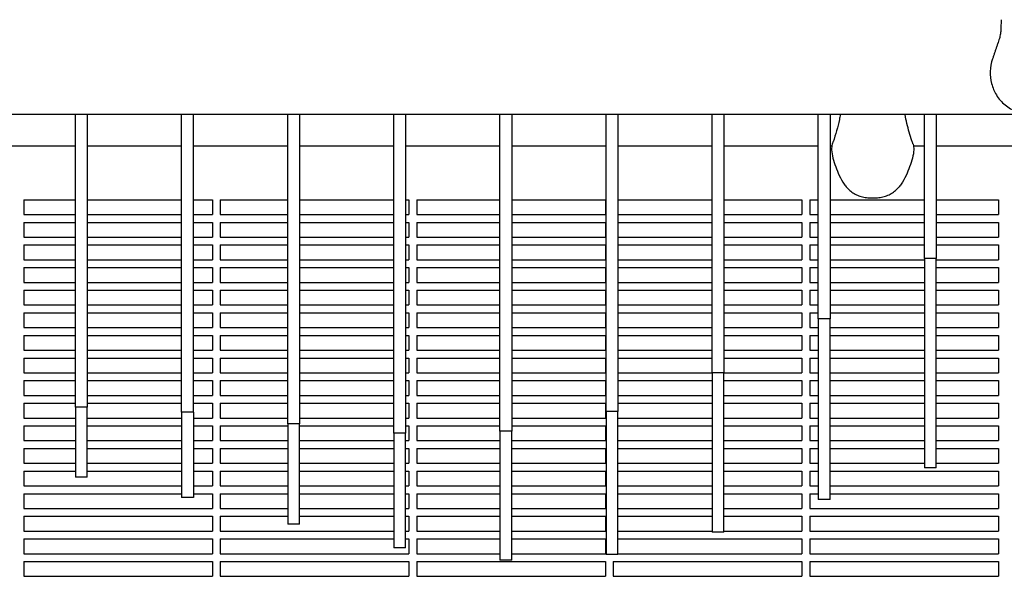
# Model space of a CAD drawing. Units: millimetres. Extents: x -7945 to 6020, y -5971 to 3445.
# Drawn here: x -5133 to -4632, y -341 to -58 of the extents above; entities that cross this region are included whole.
import ezdxf

# ---------------------------------------------------------------- set-up
doc = ezdxf.new("R2010")
doc.units = ezdxf.units.MM
doc.layers.add('BSF_2D', color=254, linetype='Continuous')

# ---------------------------------------------------------------- blocks, each defined once
blk = doc.blocks.new('Berliner_WaggaWagga-01_SON1107_Baldes_2D_Block')
at = {"layer": 'BSF_2D'}
for p, q in [((-4581.37, -106.61), (-5369.86, -106.61)), ((-5104.58, -255.44), (-5104.58, -106.61)), ((-5098.58, -106.61), (-5098.58, -255.44)), ((-5050.58, -258.07), (-5050.58, -106.61)), ((-5044.58, -258.07), (-5044.58, -106.61)), ((-4996.58, -263.99), (-4996.58, -106.61)), ((-4990.58, -106.61), (-4990.58, -263.99)), ((-4942.58, -268.75), (-4942.58, -106.61)), ((-4936.58, -106.61), (-4936.58, -268.75)), ((-4888.58, -267.73), (-4888.58, -106.61)), ((-4882.58, -106.61), (-4882.58, -267.73)), ((-4834.58, -257.72), (-4834.58, -106.61)), ((-4828.58, -106.61), (-4828.58, -257.72)), ((-4780.58, -237.94), (-4780.58, -106.61)), ((-4774.58, -106.61), (-4774.58, -237.94)), ((-4726.58, -210.47), (-4726.58, -106.61)), ((-4720.58, -106.61), (-4720.58, -210.47)), ((-4672.58, -179.77), (-4672.58, -106.61)), ((-4666.58, -106.61), (-4666.58, -179.77)), ((-5152.58, -122.55), (-5104.58, -122.55)), ((-5098.58, -122.55), (-5050.58, -122.55)), ((-5044.58, -122.55), (-4996.58, -122.55)), ((-4990.58, -122.55), (-4942.58, -122.55)), ((-4936.58, -122.55), (-4888.58, -122.55)), ((-4882.58, -122.55), (-4834.58, -122.55)), ((-4828.58, -122.55), (-4780.58, -122.55)), ((-4774.58, -122.55), (-4726.58, -122.55)), ((-4720.58, -122.55), (-4719.67, -122.55)), ((-4678.15, -122.55), (-4672.58, -122.55)), ((-4666.58, -122.55), (-4618.58, -122.55)), ((-5130.89, -149.97), (-5130.89, -157.47)), ((-5130.89, -149.97), (-5104.58, -149.97)), ((-5098.58, -149.97), (-5050.58, -149.97)), ((-5044.58, -149.97), (-5034.89, -149.97)), ((-5034.89, -149.97), (-5034.89, -157.47)), ((-5030.89, -149.97), (-5030.89, -157.47)), ((-5030.89, -149.97), (-4996.58, -149.97)), ((-4990.58, -149.97), (-4942.58, -149.97)), ((-4936.58, -149.97), (-4934.89, -149.97)), ((-4934.89, -149.97), (-4934.89, -157.47)), ((-4930.89, -149.97), (-4930.89, -157.47)), ((-4930.89, -149.97), (-4888.58, -149.97)), ((-4882.58, -149.97), (-4834.89, -149.97)), ((-4834.89, -149.97), (-4834.89, -157.47)), ((-4828.58, -149.97), (-4780.58, -149.97)), ((-4774.58, -149.97), (-4734.89, -149.97)), ((-4734.89, -149.97), (-4734.89, -157.47)), ((-4730.89, -149.97), (-4730.89, -157.47)), ((-4730.89, -149.97), (-4726.58, -149.97)), ((-4720.58, -149.97), (-4672.58, -149.97)), ((-4700.03, -149.04), (-4697.78, -149.04)), ((-4666.58, -149.97), (-4634.89, -149.97)), ((-4634.89, -149.97), (-4634.89, -157.47)), ((-5130.89, -157.47), (-5104.58, -157.47)), ((-5098.58, -157.47), (-5050.58, -157.47)), ((-5044.58, -157.47), (-5034.89, -157.47)), ((-5030.89, -157.47), (-4996.58, -157.47)), ((-4990.58, -157.47), (-4942.58, -157.47)), ((-4936.58, -157.47), (-4934.89, -157.47)), ((-4930.89, -157.47), (-4888.58, -157.47)), ((-4882.58, -157.47), (-4834.89, -157.47)), ((-4828.58, -157.47), (-4780.58, -157.47)), ((-4774.58, -157.47), (-4734.89, -157.47)), ((-4730.89, -157.47), (-4726.58, -157.47)), ((-4720.58, -157.47), (-4672.58, -157.47)), ((-4666.58, -157.47), (-4634.89, -157.47)), ((-5130.89, -161.47), (-5130.89, -168.97)), ((-5130.89, -161.47), (-5104.58, -161.47)), ((-5098.58, -161.47), (-5050.58, -161.47)), ((-5044.58, -161.47), (-5034.89, -161.47)), ((-5034.89, -161.47), (-5034.89, -168.97)), ((-5030.89, -161.47), (-5030.89, -168.97)), ((-5030.89, -161.47), (-4996.58, -161.47)), ((-4990.58, -161.47), (-4942.58, -161.47)), ((-4936.58, -161.47), (-4934.89, -161.47)), ((-4934.89, -161.47), (-4934.89, -168.97)), ((-4930.89, -161.47), (-4930.89, -168.97)), ((-4930.89, -161.47), (-4888.58, -161.47)), ((-4882.58, -161.47), (-4834.89, -161.47)), ((-4834.89, -161.47), (-4834.89, -168.97)), ((-4828.58, -161.47), (-4780.58, -161.47)), ((-4774.58, -161.47), (-4734.89, -161.47)), ((-4734.89, -161.47), (-4734.89, -168.97)), ((-4730.89, -161.47), (-4730.89, -168.97)), ((-4730.89, -161.47), (-4726.58, -161.47)), ((-4720.58, -161.47), (-4672.58, -161.47)), ((-4666.58, -161.47), (-4634.89, -161.47)), ((-4634.89, -161.47), (-4634.89, -168.97)), ((-5130.89, -168.97), (-5104.58, -168.97)), ((-5098.58, -168.97), (-5050.58, -168.97)), ((-5044.58, -168.97), (-5034.89, -168.97)), ((-5030.89, -168.97), (-4996.58, -168.97)), ((-4990.58, -168.97), (-4942.58, -168.97)), ((-4936.58, -168.97), (-4934.89, -168.97)), ((-4930.89, -168.97), (-4888.58, -168.97)), ((-4882.58, -168.97), (-4834.89, -168.97)), ((-4828.58, -168.97), (-4780.58, -168.97)), ((-4774.58, -168.97), (-4734.89, -168.97)), ((-4730.89, -168.97), (-4726.58, -168.97)), ((-4720.58, -168.97), (-4672.58, -168.97)), ((-4666.58, -168.97), (-4634.89, -168.97)), ((-5130.89, -172.97), (-5130.89, -180.47)), ((-5130.89, -172.97), (-5104.58, -172.97)), ((-5098.58, -172.97), (-5050.58, -172.97)), ((-5044.58, -172.97), (-5034.89, -172.97)), ((-5034.89, -172.97), (-5034.89, -180.47)), ((-5030.89, -172.97), (-5030.89, -180.47)), ((-5030.89, -172.97), (-4996.58, -172.97)), ((-4990.58, -172.97), (-4942.58, -172.97)), ((-4936.58, -172.97), (-4934.89, -172.97)), ((-4934.89, -172.97), (-4934.89, -180.47)), ((-4930.89, -172.97), (-4930.89, -180.47)), ((-4930.89, -172.97), (-4888.58, -172.97)), ((-4882.58, -172.97), (-4834.89, -172.97)), ((-4834.89, -172.97), (-4834.89, -180.47)), ((-4828.58, -172.97), (-4780.58, -172.97)), ((-4774.58, -172.97), (-4734.89, -172.97)), ((-4734.89, -172.97), (-4734.89, -180.47)), ((-4730.89, -172.97), (-4730.89, -180.47)), ((-4730.89, -172.97), (-4726.58, -172.97)), ((-4720.58, -172.97), (-4672.58, -172.97)), ((-4666.58, -172.97), (-4634.89, -172.97)), ((-4634.89, -172.97), (-4634.89, -180.47)), ((-4666.58, -179.77), (-4672.58, -179.77)), ((-4672.58, -179.77), (-4672.58, -262.8)), ((-4666.58, -262.8), (-4666.58, -179.77)), ((-5130.89, -180.47), (-5104.58, -180.47)), ((-5130.89, -184.47), (-5130.89, -191.97)), ((-5130.89, -184.47), (-5104.58, -184.47)), ((-5098.58, -180.47), (-5050.58, -180.47)), ((-5098.58, -184.47), (-5050.58, -184.47)), ((-5044.58, -180.47), (-5034.89, -180.47)), ((-5044.58, -184.47), (-5034.89, -184.47)), ((-5034.89, -184.47), (-5034.89, -191.97)), ((-5030.89, -180.47), (-4996.58, -180.47)), ((-5030.89, -184.47), (-5030.89, -191.97)), ((-5030.89, -184.47), (-4996.58, -184.47)), ((-4990.58, -180.47), (-4942.58, -180.47)), ((-4990.58, -184.47), (-4942.58, -184.47)), ((-4936.58, -180.47), (-4934.89, -180.47)), ((-4936.58, -184.47), (-4934.89, -184.47)), ((-4934.89, -184.47), (-4934.89, -191.97)), ((-4930.89, -180.47), (-4888.58, -180.47)), ((-4930.89, -184.47), (-4930.89, -191.97)), ((-4930.89, -184.47), (-4888.58, -184.47)), ((-4882.58, -180.47), (-4834.89, -180.47)), ((-4882.58, -184.47), (-4834.89, -184.47)), ((-4834.89, -184.47), (-4834.89, -191.97)), ((-4828.58, -180.47), (-4780.58, -180.47)), ((-4828.58, -184.47), (-4780.58, -184.47)), ((-4774.58, -180.47), (-4734.89, -180.47)), ((-4774.58, -184.47), (-4734.89, -184.47)), ((-4734.89, -184.47), (-4734.89, -191.97)), ((-4730.89, -180.47), (-4726.58, -180.47)), ((-4730.89, -184.47), (-4730.89, -191.97)), ((-4730.89, -184.47), (-4726.58, -184.47)), ((-4720.58, -180.47), (-4672.58, -180.47)), ((-4720.58, -184.47), (-4672.58, -184.47)), ((-4666.58, -180.47), (-4634.89, -180.47)), ((-4666.58, -184.47), (-4634.89, -184.47)), ((-4634.89, -184.47), (-4634.89, -191.97)), ((-5130.89, -191.97), (-5104.58, -191.97)), ((-5098.58, -191.97), (-5050.58, -191.97)), ((-5044.58, -191.97), (-5034.89, -191.97)), ((-5030.89, -191.97), (-4996.58, -191.97)), ((-4990.58, -191.97), (-4942.58, -191.97)), ((-4936.58, -191.97), (-4934.89, -191.97)), ((-4930.89, -191.97), (-4888.58, -191.97)), ((-4882.58, -191.97), (-4834.89, -191.97)), ((-4828.58, -191.97), (-4780.58, -191.97)), ((-4774.58, -191.97), (-4734.89, -191.97)), ((-4730.89, -191.97), (-4726.58, -191.97)), ((-4720.58, -191.97), (-4672.58, -191.97)), ((-4666.58, -191.97), (-4634.89, -191.97)), ((-5130.89, -195.97), (-5130.89, -203.47)), ((-5130.89, -195.97), (-5104.58, -195.97)), ((-5098.58, -195.97), (-5050.58, -195.97)), ((-5044.58, -195.97), (-5034.89, -195.97)), ((-5034.89, -195.97), (-5034.89, -203.47)), ((-5030.89, -195.97), (-5030.89, -203.47)), ((-5030.89, -195.97), (-4996.58, -195.97)), ((-4990.58, -195.97), (-4942.58, -195.97)), ((-4936.58, -195.97), (-4934.89, -195.97)), ((-4934.89, -195.97), (-4934.89, -203.47)), ((-4930.89, -195.97), (-4930.89, -203.47)), ((-4930.89, -195.97), (-4888.58, -195.97)), ((-4882.58, -195.97), (-4834.89, -195.97)), ((-4834.89, -195.97), (-4834.89, -203.47)), ((-4828.58, -195.97), (-4780.58, -195.97)), ((-4774.58, -195.97), (-4734.89, -195.97)), ((-4734.89, -195.97), (-4734.89, -203.47)), ((-4730.89, -195.97), (-4730.89, -203.47)), ((-4730.89, -195.97), (-4726.58, -195.97)), ((-4720.58, -195.97), (-4672.58, -195.97)), ((-4666.58, -195.97), (-4634.89, -195.97)), ((-4634.89, -195.97), (-4634.89, -203.47)), ((-5130.89, -203.47), (-5104.58, -203.47)), ((-5098.58, -203.47), (-5050.58, -203.47)), ((-5044.58, -203.47), (-5034.89, -203.47)), ((-5030.89, -203.47), (-4996.58, -203.47)), ((-4990.58, -203.47), (-4942.58, -203.47)), ((-4936.58, -203.47), (-4934.89, -203.47)), ((-4930.89, -203.47), (-4888.58, -203.47)), ((-4882.58, -203.47), (-4834.89, -203.47)), ((-4828.58, -203.47), (-4780.58, -203.47)), ((-4774.58, -203.47), (-4734.89, -203.47)), ((-4730.89, -203.47), (-4726.58, -203.47)), ((-4720.58, -203.47), (-4672.58, -203.47)), ((-4666.58, -203.47), (-4634.89, -203.47)), ((-5130.89, -207.47), (-5130.89, -214.97)), ((-5130.89, -207.47), (-5104.58, -207.47)), ((-5098.58, -207.47), (-5050.58, -207.47)), ((-5044.58, -207.47), (-5034.89, -207.47)), ((-5034.89, -207.47), (-5034.89, -214.97)), ((-5030.89, -207.47), (-5030.89, -214.97)), ((-5030.89, -207.47), (-4996.58, -207.47)), ((-4990.58, -207.47), (-4942.58, -207.47)), ((-4936.58, -207.47), (-4934.89, -207.47)), ((-4934.89, -207.47), (-4934.89, -214.97)), ((-4930.89, -207.47), (-4930.89, -214.97)), ((-4930.89, -207.47), (-4888.58, -207.47)), ((-4882.58, -207.47), (-4834.89, -207.47)), ((-4834.89, -207.47), (-4834.89, -214.97)), ((-4828.58, -207.47), (-4780.58, -207.47)), ((-4774.58, -207.47), (-4734.89, -207.47)), ((-4734.89, -207.47), (-4734.89, -214.97)), ((-4730.89, -207.47), (-4730.89, -214.97)), ((-4730.89, -207.47), (-4726.58, -207.47)), ((-4720.58, -207.47), (-4672.58, -207.47)), ((-4666.58, -207.47), (-4634.89, -207.47)), ((-4634.89, -207.47), (-4634.89, -214.97)), ((-5130.89, -214.97), (-5104.58, -214.97)), ((-5098.58, -214.97), (-5050.58, -214.97)), ((-5044.58, -214.97), (-5034.89, -214.97)), ((-5030.89, -214.97), (-4996.58, -214.97)), ((-4990.58, -214.97), (-4942.58, -214.97)), ((-4936.58, -214.97), (-4934.89, -214.97)), ((-4930.89, -214.97), (-4888.58, -214.97)), ((-4882.58, -214.97), (-4834.89, -214.97)), ((-4828.58, -214.97), (-4780.58, -214.97)), ((-4774.58, -214.97), (-4734.89, -214.97)), ((-4730.89, -214.97), (-4726.58, -214.97)), ((-4720.58, -210.47), (-4726.58, -210.47)), ((-4726.58, -210.47), (-4726.58, -289.03)), ((-4720.58, -289.03), (-4720.58, -210.47)), ((-4720.58, -214.97), (-4672.58, -214.97)), ((-4666.58, -214.97), (-4634.89, -214.97)), ((-5130.89, -218.97), (-5130.89, -226.47)), ((-5130.89, -218.97), (-5104.58, -218.97)), ((-5098.58, -218.97), (-5050.58, -218.97)), ((-5044.58, -218.97), (-5034.89, -218.97)), ((-5034.89, -218.97), (-5034.89, -226.47)), ((-5030.89, -218.97), (-5030.89, -226.47)), ((-5030.89, -218.97), (-4996.58, -218.97)), ((-4990.58, -218.97), (-4942.58, -218.97)), ((-4936.58, -218.97), (-4934.89, -218.97)), ((-4934.89, -218.97), (-4934.89, -226.47)), ((-4930.89, -218.97), (-4930.89, -226.47)), ((-4930.89, -218.97), (-4888.58, -218.97)), ((-4882.58, -218.97), (-4834.89, -218.97)), ((-4834.89, -218.97), (-4834.89, -226.47)), ((-4828.58, -218.97), (-4780.58, -218.97)), ((-4774.58, -218.97), (-4734.89, -218.97)), ((-4734.89, -218.97), (-4734.89, -226.47)), ((-4730.89, -218.97), (-4730.89, -226.47)), ((-4730.89, -218.97), (-4726.58, -218.97)), ((-4720.58, -218.97), (-4672.58, -218.97)), ((-4666.58, -218.97), (-4634.89, -218.97)), ((-4634.89, -218.97), (-4634.89, -226.47)), ((-5130.89, -226.47), (-5104.58, -226.47)), ((-5098.58, -226.47), (-5050.58, -226.47)), ((-5044.58, -226.47), (-5034.89, -226.47)), ((-5030.89, -226.47), (-4996.58, -226.47)), ((-4990.58, -226.47), (-4942.58, -226.47)), ((-4936.58, -226.47), (-4934.89, -226.47)), ((-4930.89, -226.47), (-4888.58, -226.47)), ((-4882.58, -226.47), (-4834.89, -226.47)), ((-4828.58, -226.47), (-4780.58, -226.47)), ((-4774.58, -226.47), (-4734.89, -226.47)), ((-4730.89, -226.47), (-4726.58, -226.47)), ((-4720.58, -226.47), (-4672.58, -226.47)), ((-4666.58, -226.47), (-4634.89, -226.47)), ((-5130.89, -230.47), (-5130.89, -237.97)), ((-5130.89, -230.47), (-5104.58, -230.47)), ((-5098.58, -230.47), (-5050.58, -230.47)), ((-5044.58, -230.47), (-5034.89, -230.47)), ((-5034.89, -230.47), (-5034.89, -237.97)), ((-5030.89, -230.47), (-5030.89, -237.97)), ((-5030.89, -230.47), (-4996.58, -230.47)), ((-4990.58, -230.47), (-4942.58, -230.47)), ((-4936.58, -230.47), (-4934.89, -230.47)), ((-4934.89, -230.47), (-4934.89, -237.97)), ((-4930.89, -230.47), (-4930.89, -237.97)), ((-4930.89, -230.47), (-4888.58, -230.47)), ((-4882.58, -230.47), (-4834.89, -230.47)), ((-4834.89, -230.47), (-4834.89, -237.97)), ((-4828.58, -230.47), (-4780.58, -230.47)), ((-4774.58, -230.47), (-4734.89, -230.47)), ((-4734.89, -230.47), (-4734.89, -237.97)), ((-4730.89, -230.47), (-4730.89, -237.97)), ((-4730.89, -230.47), (-4726.58, -230.47)), ((-4720.58, -230.47), (-4672.58, -230.47)), ((-4666.58, -230.47), (-4634.89, -230.47)), ((-4634.89, -230.47), (-4634.89, -237.97)), ((-5130.89, -237.97), (-5104.58, -237.97)), ((-5098.58, -237.97), (-5050.58, -237.97)), ((-5044.58, -237.97), (-5034.89, -237.97)), ((-5030.89, -237.97), (-4996.58, -237.97)), ((-4990.58, -237.97), (-4942.58, -237.97)), ((-4936.58, -237.97), (-4934.89, -237.97)), ((-4930.89, -237.97), (-4888.58, -237.97)), ((-4882.58, -237.97), (-4834.89, -237.97)), ((-4828.58, -237.97), (-4780.58, -237.97)), ((-4774.58, -237.94), (-4780.58, -237.94)), ((-4780.58, -237.94), (-4780.58, -311.74)), ((-4774.58, -311.74), (-4774.58, -237.94)), ((-4774.58, -237.97), (-4734.89, -237.97)), ((-4730.89, -237.97), (-4726.58, -237.97)), ((-4720.58, -237.97), (-4672.58, -237.97)), ((-4666.58, -237.97), (-4634.89, -237.97)), ((-5130.89, -241.97), (-5130.89, -249.47)), ((-5130.89, -241.97), (-5104.58, -241.97)), ((-5098.58, -241.97), (-5050.58, -241.97)), ((-5044.58, -241.97), (-5034.89, -241.97)), ((-5034.89, -241.97), (-5034.89, -249.47)), ((-5030.89, -241.97), (-5030.89, -249.47)), ((-5030.89, -241.97), (-4996.58, -241.97)), ((-4990.58, -241.97), (-4942.58, -241.97)), ((-4936.58, -241.97), (-4934.89, -241.97)), ((-4934.89, -241.97), (-4934.89, -249.47)), ((-4930.89, -241.97), (-4930.89, -249.47)), ((-4930.89, -241.97), (-4888.58, -241.97)), ((-4882.58, -241.97), (-4834.89, -241.97)), ((-4834.89, -241.97), (-4834.89, -249.47)), ((-4828.58, -241.97), (-4780.58, -241.97)), ((-4774.58, -241.97), (-4734.89, -241.97)), ((-4734.89, -241.97), (-4734.89, -249.47)), ((-4730.89, -241.97), (-4730.89, -249.47)), ((-4730.89, -241.97), (-4726.58, -241.97)), ((-4720.58, -241.97), (-4672.58, -241.97)), ((-4666.58, -241.97), (-4634.89, -241.97)), ((-4634.89, -241.97), (-4634.89, -249.47)), ((-5130.89, -249.47), (-5104.58, -249.47)), ((-5098.58, -249.47), (-5050.58, -249.47)), ((-5044.58, -249.47), (-5034.89, -249.47)), ((-5030.89, -249.47), (-4996.58, -249.47)), ((-4990.58, -249.47), (-4942.58, -249.47)), ((-4936.58, -249.47), (-4934.89, -249.47)), ((-4930.89, -249.47), (-4888.58, -249.47)), ((-4882.58, -249.47), (-4834.89, -249.47)), ((-4828.58, -249.47), (-4780.58, -249.47)), ((-4774.58, -249.47), (-4734.89, -249.47)), ((-4730.89, -249.47), (-4726.58, -249.47)), ((-4720.58, -249.47), (-4672.58, -249.47)), ((-4666.58, -249.47), (-4634.89, -249.47)), ((-5130.89, -253.47), (-5130.89, -260.97)), ((-5130.89, -253.47), (-5104.58, -253.47)), ((-5098.58, -255.44), (-5104.58, -255.44)), ((-5104.58, -255.44), (-5104.58, -291.13)), ((-5098.58, -253.47), (-5050.58, -253.47)), ((-5098.58, -291.13), (-5098.58, -255.44)), ((-5044.58, -253.47), (-5034.89, -253.47)), ((-5034.89, -253.47), (-5034.89, -260.97)), ((-5030.89, -253.47), (-5030.89, -260.97)), ((-5030.89, -253.47), (-4996.58, -253.47)), ((-4990.58, -253.47), (-4942.58, -253.47)), ((-4936.58, -253.47), (-4934.89, -253.47)), ((-4934.89, -253.47), (-4934.89, -260.97)), ((-4930.89, -253.47), (-4930.89, -260.97)), ((-4930.89, -253.47), (-4888.58, -253.47)), ((-4882.58, -253.47), (-4834.89, -253.47)), ((-4834.89, -253.47), (-4834.89, -260.97)), ((-4828.58, -253.47), (-4780.58, -253.47)), ((-4774.58, -253.47), (-4734.89, -253.47)), ((-4734.89, -253.47), (-4734.89, -260.97)), ((-4730.89, -253.47), (-4730.89, -260.97)), ((-4730.89, -253.47), (-4726.58, -253.47)), ((-4720.58, -253.47), (-4672.58, -253.47)), ((-4666.58, -253.47), (-4634.89, -253.47)), ((-4634.89, -253.47), (-4634.89, -260.97)), ((-5044.58, -258.07), (-5050.58, -258.07)), ((-5050.58, -258.07), (-5050.58, -301.33)), ((-5044.58, -258.07), (-5044.58, -301.33)), ((-4828.58, -257.72), (-4834.58, -257.72)), ((-4834.58, -257.72), (-4834.58, -326.82)), ((-4828.58, -326.82), (-4828.58, -257.72)), ((-5130.89, -260.97), (-5104.58, -260.97)), ((-5130.89, -264.97), (-5130.89, -272.47)), ((-5130.89, -264.97), (-5104.58, -264.97)), ((-5098.58, -260.97), (-5050.58, -260.97)), ((-5098.58, -264.97), (-5050.58, -264.97)), ((-5044.58, -260.97), (-5034.89, -260.97)), ((-5044.58, -264.97), (-5034.89, -264.97)), ((-5034.89, -264.97), (-5034.89, -272.47)), ((-5030.89, -260.97), (-4996.58, -260.97)), ((-5030.89, -264.97), (-5030.89, -272.47)), ((-5030.89, -264.97), (-4996.58, -264.97)), ((-4990.58, -263.99), (-4996.58, -263.99)), ((-4996.58, -263.99), (-4996.58, -315.02)), ((-4990.58, -260.97), (-4942.58, -260.97)), ((-4990.58, -315.02), (-4990.58, -263.99)), ((-4990.58, -264.97), (-4942.58, -264.97)), ((-4936.58, -260.97), (-4934.89, -260.97)), ((-4936.58, -264.97), (-4934.89, -264.97)), ((-4934.89, -264.97), (-4934.89, -272.47)), ((-4930.89, -260.97), (-4888.58, -260.97)), ((-4930.89, -264.97), (-4930.89, -272.47)), ((-4930.89, -264.97), (-4888.58, -264.97)), ((-4882.58, -260.97), (-4834.89, -260.97)), ((-4882.58, -264.97), (-4834.89, -264.97)), ((-4834.89, -264.97), (-4834.89, -272.47)), ((-4828.58, -260.97), (-4780.58, -260.97)), ((-4828.58, -264.97), (-4780.58, -264.97)), ((-4774.58, -260.97), (-4734.89, -260.97)), ((-4774.58, -264.97), (-4734.89, -264.97)), ((-4734.89, -264.97), (-4734.89, -272.47)), ((-4730.89, -260.97), (-4726.58, -260.97)), ((-4730.89, -264.97), (-4730.89, -272.47)), ((-4730.89, -264.97), (-4726.58, -264.97)), ((-4720.58, -260.97), (-4672.58, -260.97)), ((-4720.58, -264.97), (-4672.58, -264.97)), ((-4672.58, -262.8), (-4672.58, -286.31)), ((-4666.58, -260.97), (-4634.89, -260.97)), ((-4666.58, -286.31), (-4666.58, -262.8)), ((-4666.58, -264.97), (-4634.89, -264.97)), ((-4634.89, -264.97), (-4634.89, -272.47)), ((-4936.58, -268.75), (-4942.58, -268.75)), ((-4942.58, -268.75), (-4942.58, -327)), ((-4936.58, -327), (-4936.58, -268.75)), ((-4882.58, -267.73), (-4888.58, -267.73)), ((-4888.58, -267.73), (-4888.58, -331.86)), ((-4882.58, -331.86), (-4882.58, -267.73)), ((-5130.89, -272.47), (-5104.58, -272.47)), ((-5098.58, -272.47), (-5050.58, -272.47)), ((-5044.58, -272.47), (-5034.89, -272.47)), ((-5030.89, -272.47), (-4996.58, -272.47)), ((-4990.58, -272.47), (-4942.58, -272.47)), ((-4936.58, -272.47), (-4934.89, -272.47)), ((-4930.89, -272.47), (-4888.58, -272.47)), ((-4882.58, -272.47), (-4834.89, -272.47)), ((-4828.58, -272.47), (-4780.58, -272.47)), ((-4774.58, -272.47), (-4734.89, -272.47)), ((-4730.89, -272.47), (-4726.58, -272.47)), ((-4720.58, -272.47), (-4672.58, -272.47)), ((-4666.58, -272.47), (-4634.89, -272.47)), ((-5130.89, -276.47), (-5130.89, -283.97)), ((-5130.89, -276.47), (-5104.58, -276.47)), ((-5098.58, -276.47), (-5050.58, -276.47)), ((-5044.58, -276.47), (-5034.89, -276.47)), ((-5034.89, -276.47), (-5034.89, -283.97)), ((-5030.89, -276.47), (-5030.89, -283.97)), ((-5030.89, -276.47), (-4996.58, -276.47)), ((-4990.58, -276.47), (-4942.58, -276.47)), ((-4936.58, -276.47), (-4934.89, -276.47)), ((-4934.89, -276.47), (-4934.89, -283.97)), ((-4930.89, -276.47), (-4930.89, -283.97)), ((-4930.89, -276.47), (-4888.58, -276.47)), ((-4882.58, -276.47), (-4834.89, -276.47)), ((-4834.89, -276.47), (-4834.89, -283.97)), ((-4828.58, -276.47), (-4780.58, -276.47)), ((-4774.58, -276.47), (-4734.89, -276.47)), ((-4734.89, -276.47), (-4734.89, -283.97)), ((-4730.89, -276.47), (-4730.89, -283.97)), ((-4730.89, -276.47), (-4726.58, -276.47)), ((-4720.58, -276.47), (-4672.58, -276.47)), ((-4666.58, -276.47), (-4634.89, -276.47)), ((-4634.89, -276.47), (-4634.89, -283.97)), ((-5130.89, -283.97), (-5104.58, -283.97)), ((-5098.58, -283.97), (-5050.58, -283.97)), ((-5044.58, -283.97), (-5034.89, -283.97)), ((-5030.89, -283.97), (-4996.58, -283.97)), ((-4990.58, -283.97), (-4942.58, -283.97)), ((-4936.58, -283.97), (-4934.89, -283.97)), ((-4930.89, -283.97), (-4888.58, -283.97)), ((-4882.58, -283.97), (-4834.89, -283.97)), ((-4828.58, -283.97), (-4780.58, -283.97)), ((-4774.58, -283.97), (-4734.89, -283.97)), ((-4730.89, -283.97), (-4726.58, -283.97)), ((-4720.58, -283.97), (-4672.58, -283.97)), ((-4666.58, -283.97), (-4634.89, -283.97)), ((-5130.89, -287.97), (-5130.89, -295.47)), ((-5130.89, -287.97), (-5104.58, -287.97)), ((-5098.58, -287.97), (-5050.58, -287.97)), ((-5044.58, -287.97), (-5034.89, -287.97)), ((-5034.89, -287.97), (-5034.89, -295.47)), ((-5030.89, -287.97), (-5030.89, -295.47)), ((-5030.89, -287.97), (-4996.58, -287.97)), ((-4990.58, -287.97), (-4942.58, -287.97)), ((-4936.58, -287.97), (-4934.89, -287.97)), ((-4934.89, -287.97), (-4934.89, -295.47)), ((-4930.89, -287.97), (-4930.89, -295.47)), ((-4930.89, -287.97), (-4888.58, -287.97)), ((-4882.58, -287.97), (-4834.89, -287.97)), ((-4834.89, -287.97), (-4834.89, -295.47)), ((-4828.58, -287.97), (-4780.58, -287.97)), ((-4774.58, -287.97), (-4734.89, -287.97)), ((-4734.89, -287.97), (-4734.89, -295.47)), ((-4730.89, -287.97), (-4730.89, -295.47)), ((-4730.89, -287.97), (-4726.58, -287.97)), ((-4726.58, -289.03), (-4726.58, -302.5)), ((-4720.58, -287.97), (-4634.89, -287.97)), ((-4720.58, -302.5), (-4720.58, -289.03)), ((-4666.58, -286.31), (-4672.58, -286.31)), ((-4634.89, -287.97), (-4634.89, -295.47)), ((-5130.89, -295.47), (-5050.58, -295.47)), ((-5098.58, -291.13), (-5104.58, -291.13)), ((-5044.58, -295.47), (-5034.89, -295.47)), ((-5030.89, -295.47), (-4996.58, -295.47)), ((-4990.58, -295.47), (-4942.58, -295.47)), ((-4936.58, -295.47), (-4934.89, -295.47)), ((-4930.89, -295.47), (-4888.58, -295.47)), ((-4882.58, -295.47), (-4834.89, -295.47)), ((-4828.58, -295.47), (-4780.58, -295.47)), ((-4774.58, -295.47), (-4734.89, -295.47)), ((-4730.89, -295.47), (-4726.58, -295.47)), ((-4720.58, -295.47), (-4634.89, -295.47)), ((-5130.89, -299.47), (-5130.89, -306.97)), ((-5130.89, -299.47), (-5050.58, -299.47)), ((-5044.58, -299.47), (-5034.89, -299.47)), ((-5034.89, -299.47), (-5034.89, -306.97)), ((-5030.89, -299.47), (-5030.89, -306.97)), ((-5030.89, -299.47), (-4996.58, -299.47)), ((-4990.58, -299.47), (-4942.58, -299.47)), ((-4936.58, -299.47), (-4934.89, -299.47)), ((-4934.89, -299.47), (-4934.89, -306.97)), ((-4930.89, -299.47), (-4930.89, -306.97)), ((-4930.89, -299.47), (-4888.58, -299.47)), ((-4882.58, -299.47), (-4834.89, -299.47)), ((-4834.89, -299.47), (-4834.89, -306.97)), ((-4828.58, -299.47), (-4780.58, -299.47)), ((-4774.58, -299.47), (-4734.89, -299.47)), ((-4734.89, -299.47), (-4734.89, -306.97)), ((-4730.89, -299.47), (-4730.89, -306.97)), ((-4730.89, -299.47), (-4726.58, -299.47)), ((-4720.58, -299.47), (-4634.89, -299.47)), ((-4634.89, -299.47), (-4634.89, -306.97)), ((-5044.58, -301.33), (-5050.58, -301.33)), ((-4720.58, -302.5), (-4726.58, -302.5)), ((-5130.89, -306.97), (-5034.89, -306.97)), ((-5030.89, -306.97), (-4996.58, -306.97)), ((-4990.58, -306.97), (-4942.58, -306.97)), ((-4936.58, -306.97), (-4934.89, -306.97)), ((-4930.89, -306.97), (-4888.58, -306.97)), ((-4882.58, -306.97), (-4834.89, -306.97)), ((-4828.58, -306.97), (-4780.58, -306.97)), ((-4774.58, -306.97), (-4734.89, -306.97)), ((-4730.89, -306.97), (-4634.89, -306.97)), ((-5130.89, -310.97), (-5130.89, -318.47)), ((-5130.89, -310.97), (-5034.89, -310.97)), ((-5034.89, -310.97), (-5034.89, -318.47)), ((-5030.89, -310.97), (-5030.89, -318.47)), ((-5030.89, -310.97), (-4996.58, -310.97)), ((-4990.58, -315.02), (-4996.58, -315.02)), ((-4990.58, -310.97), (-4942.58, -310.97)), ((-4936.58, -310.97), (-4934.89, -310.97)), ((-4934.89, -310.97), (-4934.89, -318.47)), ((-4930.89, -310.97), (-4930.89, -318.47)), ((-4930.89, -310.97), (-4888.58, -310.97)), ((-4882.58, -310.97), (-4834.89, -310.97)), ((-4834.89, -310.97), (-4834.89, -318.47)), ((-4828.58, -310.97), (-4780.58, -310.97)), ((-4780.58, -311.74), (-4780.58, -319.08)), ((-4774.58, -310.97), (-4734.89, -310.97)), ((-4774.58, -319.08), (-4774.58, -311.74)), ((-4734.89, -310.97), (-4734.89, -318.47)), ((-4730.89, -310.97), (-4730.89, -318.47)), ((-4730.89, -310.97), (-4634.89, -310.97)), ((-4634.89, -310.97), (-4634.89, -318.47)), ((-5130.89, -318.47), (-5034.89, -318.47)), ((-5030.89, -318.47), (-4942.58, -318.47)), ((-4936.58, -318.47), (-4934.89, -318.47)), ((-4930.89, -318.47), (-4888.58, -318.47)), ((-4882.58, -318.47), (-4834.89, -318.47)), ((-4828.58, -318.47), (-4780.58, -318.47)), ((-4774.58, -319.08), (-4780.58, -319.08)), ((-4774.58, -318.47), (-4734.89, -318.47)), ((-4730.89, -318.47), (-4634.89, -318.47)), ((-5130.89, -322.47), (-5130.89, -329.97)), ((-5130.89, -322.47), (-5034.89, -322.47)), ((-5034.89, -322.47), (-5034.89, -329.97)), ((-5030.89, -322.47), (-5030.89, -329.97)), ((-5030.89, -322.47), (-4942.58, -322.47)), ((-4936.58, -322.47), (-4934.89, -322.47)), ((-4934.89, -322.47), (-4934.89, -329.97)), ((-4930.89, -322.47), (-4930.89, -329.97)), ((-4930.89, -322.47), (-4888.58, -322.47)), ((-4882.58, -322.47), (-4834.89, -322.47)), ((-4834.89, -322.47), (-4834.89, -329.97)), ((-4828.58, -322.47), (-4734.89, -322.47)), ((-4734.89, -322.47), (-4734.89, -329.97)), ((-4730.89, -322.47), (-4730.89, -329.97)), ((-4730.89, -322.47), (-4634.89, -322.47)), ((-4634.89, -322.47), (-4634.89, -329.97)), ((-5130.89, -329.97), (-5034.89, -329.97)), ((-5030.89, -329.97), (-4934.89, -329.97)), ((-4936.58, -327), (-4942.58, -327)), ((-4942.58, -327), (-4942.58, -327.01)), ((-4936.58, -327.01), (-4942.58, -327.01)), ((-4936.58, -327.01), (-4936.58, -327)), ((-4930.89, -329.97), (-4888.58, -329.97)), ((-4882.58, -329.97), (-4834.89, -329.97)), ((-4834.58, -326.82), (-4834.58, -330.47)), ((-4828.58, -330.47), (-4834.58, -330.47)), ((-4828.58, -330.47), (-4828.58, -326.82)), ((-4828.58, -329.97), (-4734.89, -329.97)), ((-4730.89, -329.97), (-4634.89, -329.97)), ((-5130.89, -333.97), (-5130.89, -341.47)), ((-5130.89, -333.97), (-5034.89, -333.97)), ((-5034.89, -333.97), (-5034.89, -341.47)), ((-5030.89, -333.97), (-5030.89, -341.47)), ((-5030.89, -333.97), (-4934.89, -333.97)), ((-4934.89, -333.97), (-4934.89, -341.47)), ((-4930.89, -333.97), (-4930.89, -341.47)), ((-4930.89, -333.97), (-4834.89, -333.97)), ((-4888.58, -331.86), (-4888.58, -333.32)), ((-4882.58, -333.32), (-4888.58, -333.32)), ((-4882.58, -333.32), (-4882.58, -331.86)), ((-4834.89, -333.97), (-4834.89, -341.47)), ((-4830.89, -333.97), (-4830.89, -341.47)), ((-4830.89, -333.97), (-4734.89, -333.97)), ((-4734.89, -333.97), (-4734.89, -341.47)), ((-4730.89, -333.97), (-4730.89, -341.47)), ((-4730.89, -333.97), (-4634.89, -333.97)), ((-4634.89, -333.97), (-4634.89, -341.47)), ((-5130.89, -341.47), (-5034.89, -341.47)), ((-5030.89, -341.47), (-4934.89, -341.47)), ((-4930.89, -341.47), (-4834.89, -341.47)), ((-4830.89, -341.47), (-4734.89, -341.47)), ((-4730.89, -341.47), (-4634.89, -341.47))]:
    blk.add_line(p, q, dxfattribs=at)
for points, knots in [([(-4633.49, -58.39), (-4633.59, -59.3), (-4633.61, -60.12), (-4633.63, -61.72), (-4633.64, -62.48), (-4633.71, -64.01), (-4633.78, -64.77), (-4634.02, -66.34), (-4634.2, -67.15), (-4634.68, -68.87), (-4634.99, -69.79), (-4635.34, -70.75)], [-24.161171, -24.161171, -24.161171, -24.161171, -20.667975, -20.667975, -17.174778, -17.174778, -13.681581, -13.681581, -10.188384, -10.188384, -6.695188, -6.695188, -6.695188, -6.695188]), ([(-4635.34, -70.75), (-4635.53, -71.26), (-4635.71, -71.77), (-4636.06, -72.78), (-4636.23, -73.28), (-4636.57, -74.3), (-4636.74, -74.8), (-4637.08, -75.81), (-4637.25, -76.32), (-4637.59, -77.33), (-4637.76, -77.84), (-4637.93, -78.35)], [-8.136585, -8.136585, -8.136585, -8.136585, -6.509268, -6.509268, -4.881951, -4.881951, -3.254634, -3.254634, -1.627317, -1.627317, 0, 0, 0, 0]), ([(-4637.93, -78.35), (-4638.61, -80.38), (-4639, -82.53), (-4639.13, -86.77), (-4638.9, -88.85), (-4637.86, -92.93), (-4637.03, -94.88), (-4634.76, -98.6), (-4633.29, -100.32), (-4629.84, -103.16), (-4627.89, -104.35), (-4624.34, -105.46), (-4623.04, -105.73), (-4621.58, -105.73)], [-30.238759, -30.238759, -30.238759, -30.238759, -24.992994, -24.992994, -19.849158, -19.849158, -14.442988, -14.442988, -8.554958, -8.554958, -2.794485, -2.794485, 0, 0, 0, 0]), ([(-4715.37, -106.61), (-4715.52, -107.47), (-4715.69, -108.32), (-4716.68, -113), (-4717.75, -116.78), (-4719.08, -120.56), (-4719.12, -120.67), (-4719.15, -120.77)], [69.959282, 69.959282, 69.959282, 69.959282, 72.913313, 72.913313, 86.230046, 86.230046, 86.614669, 86.614669, 86.614669, 86.614669]), ([(-4678.66, -120.77), (-4678.75, -120.52), (-4678.84, -120.26), (-4679.93, -117.13), (-4680.78, -114.19), (-4681.85, -109.69), (-4682.17, -108.15), (-4682.45, -106.61)], [32.28847, 32.28847, 32.28847, 32.28847, 33.226451, 33.226451, 43.613296, 43.613296, 48.943484, 48.943484, 48.943484, 48.943484]), ([(-4719.46, -121.68), (-4719.74, -122.62), (-4719.83, -123.57), (-4719.78, -125.95), (-4719.51, -127.35), (-4718.74, -130.23), (-4718.26, -131.69), (-4717.17, -134.63), (-4716.58, -136.13), (-4715.18, -139.15), (-4714.36, -140.67), (-4712.93, -142.69), (-4712.49, -143.25), (-4712.02, -143.78)], [0, 0, 0, 0, 2.891688, 2.891688, 7.380428, 7.380428, 11.999551, 11.999551, 16.618674, 16.618674, 21.237797, 21.237797, 23.095614, 23.095614, 23.095614, 23.095614]), ([(-4678.36, -121.68), (-4678.07, -122.62), (-4677.98, -123.57), (-4678.03, -125.95), (-4678.31, -127.35), (-4679.07, -130.23), (-4679.56, -131.68), (-4680.64, -134.63), (-4681.24, -136.13), (-4682.64, -139.15), (-4683.45, -140.67), (-4684.88, -142.69), (-4685.32, -143.25), (-4685.79, -143.78)], [-23.095629, -23.095629, -23.095629, -23.095629, -20.203938, -20.203938, -15.715788, -15.715788, -11.096662, -11.096662, -6.477536, -6.477536, -1.85841, -1.85841, 0, 0, 0, 0]), ([(-4678.36, -121.68), (-4678.37, -121.63), (-4678.39, -121.58), (-4678.49, -121.28), (-4678.57, -121.02), (-4678.66, -120.77)], [-47.9002067, -47.9002067, -47.9002067, -47.9002067, -47.8309632, -47.8309632, -47.4768811, -47.4768811, -47.4768811, -47.4768811]), ([(-4712.02, -143.78), (-4711.42, -144.46), (-4710.75, -145.08), (-4709.34, -146.18), (-4708.58, -146.66), (-4707.02, -147.5), (-4706.21, -147.85), (-4704.53, -148.42), (-4703.66, -148.65), (-4701.88, -148.95), (-4700.96, -149.04), (-4700.03, -149.04)], [0, 0, 0, 0, 2.240785, 2.240785, 4.48157, 4.48157, 6.722355, 6.722355, 8.96314, 8.96314, 11.203925, 11.203925, 11.203925, 11.203925]), ([(-4697.78, -149.04), (-4696.85, -149.04), (-4695.94, -148.95), (-4694.16, -148.65), (-4693.29, -148.42), (-4691.61, -147.85), (-4690.79, -147.5), (-4689.23, -146.66), (-4688.47, -146.18), (-4687.06, -145.08), (-4686.4, -144.46), (-4685.79, -143.78)], [0, 0, 0, 0, 2.24151, 2.24151, 4.483021, 4.483021, 6.724531, 6.724531, 8.966042, 8.966042, 11.207552, 11.207552, 11.207552, 11.207552])]:
    blk.add_open_spline(points, degree=3, knots=knots, dxfattribs=at)
blk.add_open_spline([(-4719.15, -120.77), (-4719.26, -121.07), (-4719.36, -121.37), (-4719.46, -121.68)], degree=3, dxfattribs=at)

msp = doc.modelspace()

# ---------------------------------------------------------------- block references
at = {"layer": 'BSF_2D'}
msp.add_blockref('Berliner_WaggaWagga-01_SON1107_Baldes_2D_Block', (0, 0), dxfattribs=at)

doc.saveas('drawing.dxf')
